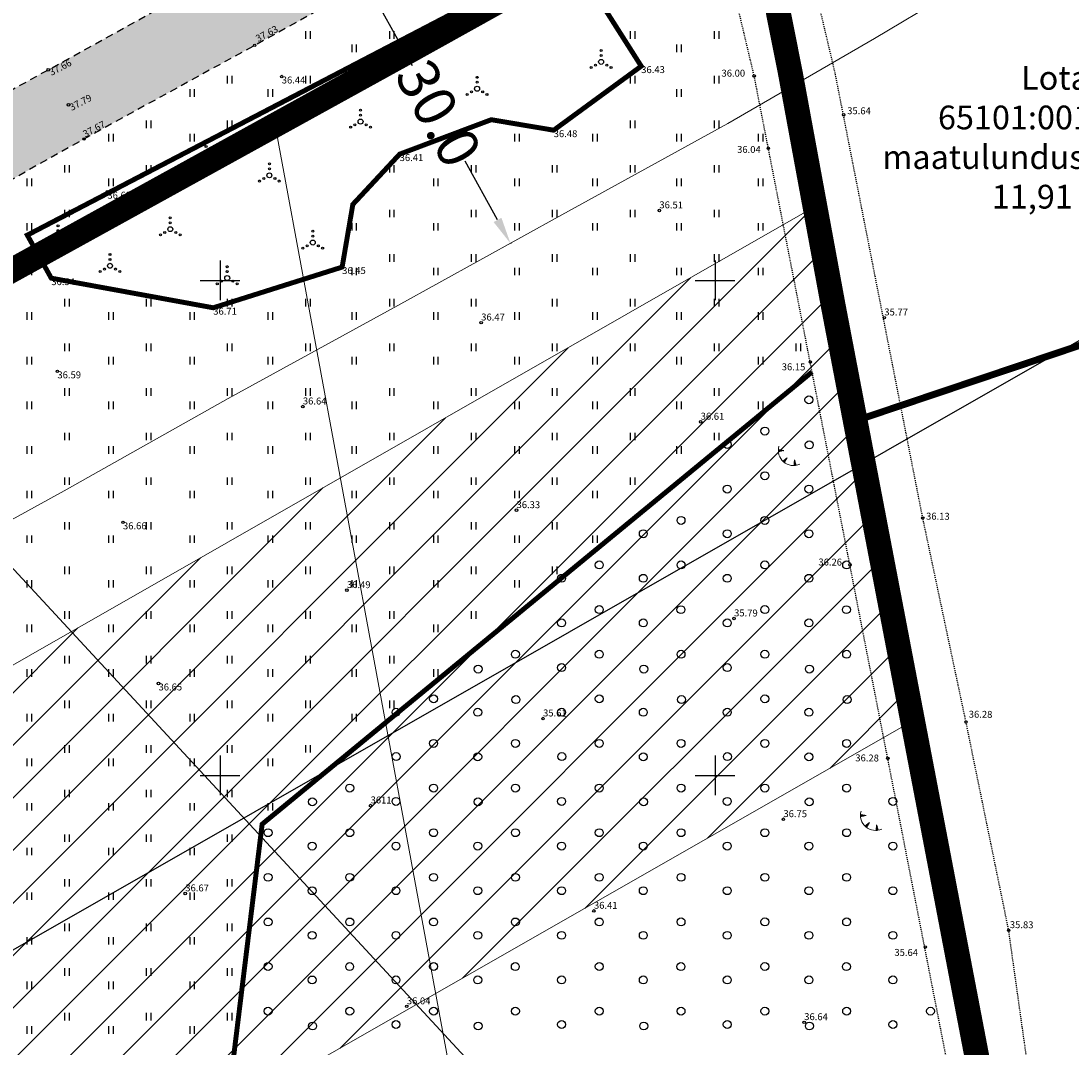
# Model space of a CAD drawing. Units: metres. Extents: x 557123 to 557526, y 6580455 to 6581038.
# Drawn here: x 557330 to 557436, y 6580873 to 6580976 of the extents above; entities that cross this region are included whole.
import ezdxf
from ezdxf.enums import TextEntityAlignment as Align

# ---------------------------------------------------------------- set-up
doc = ezdxf.new("R2010")
doc.units = ezdxf.units.M
doc.header["$MEASUREMENT"] = 0
doc.header["$PDMODE"] = 33
doc.header["$PDSIZE"] = 0.1
for name, pattern in [('ASFBET', [2.5, 1.5, -1]), ('CENTER', [2, 1.25, -0.25, 0.25, -0.25]), ('KOLVIK', [1.25, 0.25, -1]), ('KRAAVIPERV', [0.02001, 0.01, -1e-05, 0.01]), ('LINNPIIR', [16.2, 10, -1.4, 0.2, -1.4, 0.2, -1.4, 0.2, -1.4])]:
    doc.linetypes.add(name, pattern=pattern)
for name, color, linetype in [('HALJASTUS', 92, 'Continuous'), ('KORGUS-EH2000', 7, 'Continuous'), ('KPOHULIIN', 6, 'Continuous'), ('olemasolev katastripiir', 36, 'Continuous'), ('opt-Servituut', 7, 'Continuous'), ('PIIRASULA', 7, 'Continuous'), ('RELJEEF', 11, 'Continuous'), ('TEE', 7, 'Continuous'), ('VEEKOGU', 140, 'Continuous'), ('VORK', 7, 'Continuous')]:
    doc.layers.add(name, color=color, linetype=linetype)
for name, color, linetype, lineweight in [('MÕÕDUD', 7, 'Continuous', 0), ('OPT-DP-ala', 129, 'CENTER', 9), ('OPT-kinnistu piir', 38, 'Continuous', 0), ('TABEL', 7, 'Continuous', 18)]:
    doc.layers.add(name, color=color, linetype=linetype, lineweight=lineweight)
doc.styles.add('ARMIN', font='arial.ttf')
doc.styles.add('ITALIC', font='italic.shx')
doc.linetypes.add('+_LINE', pattern='A,0.5,-0.2,["+",Standard,S=0.1,R=0,X=-0.1,Y=-0.05],-0.2', length=0.9)
doc.linetypes.add('KP_OHL', pattern='A,10,[138,mkm,S=1,R=0,X=0,Y=0],0.75,[138,mkm,S=1,R=0,X=0,Y=0],0.75,[138,mkm,S=1,R=0,X=0,Y=0],3,[138,mkm,S=1,R=180,X=0,Y=0],0.75,[138,mkm,S=1,R=180,X=0,Y=0],0.75,[138,mkm,S=1,R=180,X=0,Y=0],15', length=31)
doc.dimstyles.get("Standard").update_dxf_attribs({"dimtxt": 0.18, "dimasz": 0.18, "dimexe": 0.18, "dimexo": 0.0625, "dimgap": 0.09, "dimtad": 0, "dimtih": 1, "dimtoh": 1, "dimdec": 4, "dimzin": 0, "dimdsep": 46, "dimtxsty": 'Standard', "dimcen": 0.09, "dimadec": 0, "dimazin": 0, "dimtfac": 1, "dimtdec": 4, "dimtofl": 0, "dimtmove": 2, "dimatfit": 3, "dimfxl": 1, "dimtolj": 1, "dimtzin": 0, "dimarcsym": 0})

# ---------------------------------------------------------------- blocks, each defined once
blk = doc.blocks.new('VQSA')
at = {"color": 0, "linetype": 'Continuous'}
for centre, radius in [((0, 2.3), 0.2), ((0, 0), 0.5), ((0, 1.3), 0.2), ((-2, -1.15), 0.2), ((-1.13, -0.65), 0.2), ((1.13, -0.65), 0.2), ((2, -1.15), 0.2)]:
    blk.add_circle(centre, radius, dxfattribs=at)
blk = doc.blocks.new('RING02')
at = {"color": 0, "linetype": 'Continuous', "lineweight": -3}
blk.add_circle((0, 0), 0.25, dxfattribs=at)
blk = doc.blocks.new('VKORIS')
at = {"color": 0, "linetype": 'Continuous'}
for p, q in [((0, 4), (0, -4)), ((-4, 0), (4, 0))]:
    blk.add_line(p, q, dxfattribs=at)
blk = doc.blocks.new('METS')
at = {"color": 0, "linetype": 'Continuous'}
blk.add_circle((0, 0), 0.8, dxfattribs=at)
blk = doc.blocks.new('HEIN')
at = {"color": 0, "linetype": 'Continuous'}
for p, q in [((-0.46, 0.76), (-0.46, -0.76)), ((0.46, 0.76), (0.46, -0.76))]:
    blk.add_line(p, q, dxfattribs=at)
blk = doc.blocks.new('TQNGER')
at = {"color": 0, "linetype": 'Continuous', "lineweight": 0}
for p, q in [((0.07, 2.29), (-1.05, 2.51)), ((-1.05, 2.44), (-0.98, 2.49)), ((-1.05, 2.37), (-0.92, 2.48)), ((-1.05, 2.31), (-0.85, 2.47)), ((-1.05, 2.25), (-0.79, 2.46)), ((-1.05, 2.18), (-0.73, 2.44)), ((-1.05, 2.12), (-0.66, 2.43)), ((0.07, 2.29), (-1.05, 2.07)), ((-1.02, 2.08), (-0.6, 2.42)), ((-0.92, 2.1), (-0.53, 2.41)), ((-0.81, 2.12), (-0.47, 2.39)), ((-0.71, 2.14), (-0.4, 2.38)), ((-0.6, 2.16), (-0.34, 2.37)), ((-0.49, 2.18), (-0.27, 2.36)), ((-0.39, 2.2), (-0.21, 2.34)), ((-0.28, 2.22), (-0.15, 2.33)), ((-0.18, 2.24), (-0.08, 2.32)), ((-0.07, 2.26), (-0.02, 2.31)), ((0.73, 0.85), (-0.16, 0.15)), ((-0.11, 0.1), (-0.11, 0.19)), ((-0.06, 0.06), (-0.06, 0.23)), ((-0.01, 0.01), (-0.01, 0.27)), ((0.03, -0.03), (0.05, 0.31)), ((0.08, -0.07), (0.1, 0.35)), ((0.13, -0.11), (0.15, 0.39)), ((0.73, 0.85), (0.17, -0.14)), ((0.18, -0.12), (0.2, 0.43)), ((0.23, -0.02), (0.25, 0.47)), ((0.29, 0.07), (0.3, 0.51)), ((0.34, 0.16), (0.36, 0.55)), ((0.39, 0.26), (0.41, 0.59)), ((0.45, 0.35), (0.46, 0.63)), ((0.5, 0.45), (0.51, 0.67)), ((0.55, 0.54), (0.56, 0.72)), ((0.61, 0.63), (0.61, 0.76)), ((0.66, 0.73), (0.66, 0.8)), ((2.2, 0.4), (2.11, -0.73)), ((2.34, -0.04), (2.17, 0.12)), ((2.37, -0.14), (2.17, 0.06)), ((2.27, 0.17), (2.18, 0.25)), ((2.3, 0.06), (2.18, 0.19)), ((2.24, 0.27), (2.19, 0.32)), ((2.2, 0.4), (2.54, -0.68)), ((2.31, -0.71), (2.12, -0.53)), ((2.24, -0.72), (2.12, -0.6)), ((2.18, -0.72), (2.12, -0.66)), ((2.43, -0.7), (2.13, -0.4)), ((2.37, -0.71), (2.13, -0.47)), ((2.53, -0.66), (2.14, -0.27)), ((2.49, -0.69), (2.14, -0.34)), ((2.47, -0.45), (2.15, -0.14)), ((2.5, -0.55), (2.15, -0.21)), ((2.4, -0.25), (2.16, -0.01)), ((2.44, -0.35), (2.16, -0.08))]:
    blk.add_line(p, q, dxfattribs=at)
blk.add_arc((1.97, 2.3), 3.03, 163.4234, 295.1745, dxfattribs=at)
blk = doc.blocks.new('*D33')
at = {"layer": 'Defpoints', "color": 0, "transparency": 16777216}
for p in [(557364.81, 6580980.01), (557379.33, 6580953.75), (557379.33, 6580953.75)]:
    blk.add_point(p, dxfattribs=at)
at = {"layer": 'MÕÕDUD', "color": 0, "lineweight": -2, "transparency": 16777216}
for p, q in [((557364.85, 6580980.03), (557364.93, 6580980.07)), ((557366.12, 6580977.64), (557369.41, 6580971.7)), ((557378.02, 6580956.12), (557374.74, 6580962.06)), ((557379.37, 6580953.77), (557379.44, 6580953.81))]:
    blk.add_line(p, q, dxfattribs=at)
at = {"layer": 'MÕÕDUD', "color": 0, "transparency": 16777216}
for points in [[(557366.52, 6580977.86), (557365.73, 6580977.42), (557364.81, 6580980.01)], [(557378.42, 6580956.33), (557377.63, 6580955.9), (557379.33, 6580953.75)]]:
    blk.add_solid(points, dxfattribs=at)
at = {"layer": 'MÕÕDUD', "color": 0, "transparency": 16777216, "insert": (557372.07, 6580966.88), "char_height": 4.2, "attachment_point": 5, "rotation": 298.9336, "style": 'ARMIN'}
blk.add_mtext('\\A1;30.0', dxfattribs=at)
blk = doc.blocks.new('*D35')
at = {"layer": 'Defpoints', "color": 0, "transparency": 16777216}
for p in [(557231.26, 6581026.56), (557435.03, 6580806.39)]:
    blk.add_point(p, dxfattribs=at)
at = {"layer": 'MÕÕDUD', "color": 0, "lineweight": -2, "transparency": 16777216}
blk.add_line((557231.26, 6581026.56), (557431.23, 6580810.5), dxfattribs=at)
at = {"layer": 'MÕÕDUD', "color": 0, "transparency": 16777216}
blk.add_solid([(557431.92, 6580811.13), (557430.55, 6580809.87), (557435.03, 6580806.39)], dxfattribs=at)
at = {"layer": 'MÕÕDUD', "color": 0, "transparency": 16777216, "insert": (557421.79, 6580826.2), "char_height": 2.8, "attachment_point": 5, "rotation": 312.7847, "style": 'ARMIN'}
blk.add_mtext('\\A1;R300.0', dxfattribs=at)

msp = doc.modelspace()

# ---------------------------------------------------------------- hatches: boundary and pattern name
at = {"layer": 'opt-Servituut'}
h = msp.add_hatch(dxfattribs=at)
h.set_pattern_fill('ANSI31', color=252, scale=30, style=0)
h.paths.add_polyline_path([(557270.24, 6580877.53), (557158.58, 6580640.5), (557159.57, 6580637.29), (557164.96, 6580623.23), (557168.47, 6580614.92), (557174, 6580601), (557178.32, 6580586.4), (557181.23, 6580573.74), (557181.68, 6580572.2), (557308.75, 6580841.95), (557419.96, 6580905.5), (557414.16, 6580935.81), (557411.91, 6580947.58), (557410.09, 6580957.46)])
at = {"layer": 'TEE', "ltscale": 0.5}
msp.add_hatch(color=253, dxfattribs=at).paths.add_polyline_path([(557166.1, 6580880.46), (557169.83, 6580873.49), (557177.48, 6580877.5), (557179.01, 6580877.61), (557180.58, 6580877.55), (557182.28, 6580876.96), (557183.55, 6580876.22), (557184.42, 6580874.61), (557186.36, 6580874.61), (557187.97, 6580874.99), (557188.23, 6580877.89), (557188.65, 6580881.39), (557189.51, 6580882.98), (557190.71, 6580884.5), (557200.8, 6580889.84), (557218.35, 6580899.32), (557250.51, 6580917.13), (557267.01, 6580926.15), (557284.92, 6580936.03), (557300.62, 6580944.5), (557319.69, 6580954.98), (557336.25, 6580964.29), (557353.5, 6580973.75), (557370.04, 6580982.89), (557386.52, 6580991.97), (557400.9, 6581000.31), (557415.22, 6581008.86), (557411.67, 6581015.93), (557396.82, 6581007.03), (557382.91, 6580998.92), (557366.52, 6580990.14), (557349.96, 6580980.86), (557332.64, 6580971.28), (557315.87, 6580962.03), (557297.47, 6580951.93), (557281.08, 6580942.9), (557263.61, 6580933.33), (557246.92, 6580924.11), (557230.44, 6580914.93), (557214.62, 6580906.23), (557196.91, 6580896.76), (557193.98, 6580897.71), (557192.55, 6580899.08), (557191.59, 6580901.73), (557189.48, 6580901.61), (557188.99, 6580901.01), (557189.31, 6580896.25), (557188.78, 6580893.71), (557187.79, 6580891.92), (557182.95, 6580889.32)])

# ---------------------------------------------------------------- linework, layer by layer
at = {"layer": 'HALJASTUS', "color": 85, "linetype": 'KOLVIK', "ltscale": 0.5, "const_width": 0.5, "flags": 128}
for points in [[(557382.29, 6580981.57), (557388.02, 6580978.76), (557392.54, 6580971.65), (557383.7, 6580965.18), (557377.39, 6580966.24), (557368.14, 6580962.76), (557363.41, 6580957.68), (557362.33, 6580951.35), (557349.31, 6580947.24), (557332.95, 6580950.23), (557330.53, 6580954.58), (557382.29, 6580981.57)], [(557409.8, 6580940.76), (557354.25, 6580895.07), (557348.7, 6580849.83), (557350.03, 6580796.6), (557365.28, 6580752.46), (557392.8, 6580751.62), (557430.74, 6580756.62), (557436.39, 6580741.51), (557379.59, 6580725.46), (557308.6, 6580702.01), (557309.18, 6580689.85), (557314.39, 6580684.35), (557329.17, 6580685.8), (557330.33, 6580695.93), (557340.76, 6580699.41), (557348.87, 6580692.17), (557359.02, 6580695.35), (557369.27, 6580704.13), (557386.45, 6580711.13), (557414.29, 6580720.18), (557416.68, 6580716.37), (557428.59, 6580718.43), (557433.03, 6580710.18), (557428.83, 6580705.97), (557390.64, 6580693.49), (557353.65, 6580682.66), (557338.98, 6580675.97), (557328.29, 6580673.28), (557327.19, 6580668.88), (557310.06, 6580662.29), (557311.32, 6580656.63), (557327, 6580657.91), (557429.55, 6580685.75), (557436.51, 6580677.96), (557438.27, 6580664.74), (557431.88, 6580656.59), (557338.18, 6580629.01), (557312.54, 6580619.64), (557318.87, 6580608.9), (557414.72, 6580636.45), (557413.71, 6580611.39), (557305.98, 6580574.34), (557312.41, 6580555.78), (557334.94, 6580568.59), (557352.41, 6580563.93), (557367.95, 6580567.03), (557376.88, 6580576.74), (557390.47, 6580580.62), (557392.41, 6580574.8), (557383.48, 6580561.21), (557370.28, 6580555.39), (557354.74, 6580558.5), (557339.05, 6580548.36), (557336.63, 6580538.71), (557296.69, 6580527.59), (557290.74, 6580542.3), (557294.38, 6580573.2), (557293.77, 6580599.85), (557307.72, 6580602.88), (557305.59, 6580619.54), (557297.41, 6580618.33), (557273.43, 6580615.39), (557269.76, 6580634.96), (557291.79, 6580648.41), (557304.03, 6580653.91), (557302.08, 6580666.85), (557290.38, 6580668.47), (557251.86, 6580713.21), (557232.02, 6580690.79), (557203.48, 6580622.11), (557210.85, 6580606.02), (557201.3, 6580587.52), (557195.03, 6580590.51), (557176.88, 6580575.61)]]:
    msp.add_lwpolyline(points, dxfattribs=at)
at = {"layer": 'KPOHULIIN', "linetype": 'KP_OHL', "ltscale": 0.5, "flags": 128}
msp.add_lwpolyline([(557449.23, 6580951.03), (557289.5, 6580859.74), (557160.05, 6580584.96)], dxfattribs=at)
at = {"layer": 'MÕÕDUD', "color": 5, "linetype": '+_LINE', "ltscale": 55}
msp.add_line((557355.54, 6580965.85), (557399.46, 6580728.27), dxfattribs=at)
at = {"layer": 'MÕÕDUD', "linetype": '+_LINE', "lineweight": 20, "ltscale": 45, "flags": 128}
msp.add_lwpolyline([(557430.59, 6580983.09), (557416.11, 6580974.46), (557401.29, 6580965.86), (557384.53, 6580956.63), (557367.97, 6580947.47), (557350.81, 6580938.06), (557334.26, 6580928.76), (557314.97, 6580918.15), (557299.29, 6580909.69), (557281.45, 6580899.86), (557264.97, 6580890.85), (557232.75, 6580873), (557175.02, 6580841.5), (557175.02, 6580841.5), (557175.02, 6580841.5), (557175.02, 6580841.5)], dxfattribs=at)
at = {"layer": 'MÕÕDUD', "linetype": '+_LINE', "ltscale": 20}
for points in [[(557411.22, 6580958.1), (557270.24, 6580877.53), (557147.33, 6580616.62)], [(557419.96, 6580905.5), (557308.75, 6580841.95), (557182.67, 6580574.3)]]:
    msp.add_lwpolyline(points, dxfattribs=at)
at = {"layer": 'olemasolev katastripiir', "const_width": 0.7, "flags": 128}
for points in [[(557130.94, 6580871.2), (557137.36, 6580874.5), (557169.97, 6580891.56), (557180, 6580896.9), (557274.69, 6580949.25), (557288.62, 6580956.19), (557391.22, 6581019.12), (557397.45, 6581022.94), (557398.5, 6581012.39), (557399.19, 6581009.64), (557400.34, 6581005.04), (557402.01, 6580998.4), (557402.7, 6580995.65), (557403.37, 6580992.24), (557397.32, 6580988.88), (557368.96, 6580973.09), (557329.16, 6580951.13), (557283, 6580925.72), (557241.79, 6580903.03), (557204.42, 6580882.69), (557192.21, 6580876.2), (557181.61, 6580870.55), (557130.94, 6580843.89)], [(557403.96, 6580989.28), (557407.59, 6580971.03), (557408.04, 6580968.62), (557411.91, 6580947.58), (557414.16, 6580935.81), (557419.74, 6580937.69), (557525.94, 6580973.41)]]:
    msp.add_lwpolyline(points, dxfattribs=at)
at = {"layer": 'OPT-DP-ala', "ltscale": 7, "const_width": 2.5}
msp.add_lwpolyline([(557191.56, 6580869.49), (557192.21, 6580876.2), (557204.42, 6580882.69), (557241.79, 6580903.03), (557283, 6580925.72), (557329.16, 6580951.13), (557368.96, 6580973.09), (557397.32, 6580988.88), (557403.37, 6580992.24), (557403.96, 6580989.28), (557407.59, 6580971.03), (557411.91, 6580947.58), (557414.16, 6580935.81), (557452.36, 6580736.06)], dxfattribs=at)
at = {"layer": 'OPT-kinnistu piir', "const_width": 0.6}
msp.add_lwpolyline([(557191.56, 6580869.49), (557192.21, 6580876.2), (557204.42, 6580882.69), (557241.79, 6580903.03), (557283, 6580925.72), (557329.16, 6580951.13), (557368.96, 6580973.09), (557397.32, 6580988.88), (557403.37, 6580992.24), (557403.96, 6580989.28), (557407.59, 6580971.03), (557411.91, 6580947.58), (557414.16, 6580935.81), (557452.36, 6580736.06)], dxfattribs=at)
at = {"layer": 'PIIRASULA', "linetype": 'LINNPIIR', "ltscale": 0.5, "const_width": 0.15}
msp.add_lwpolyline([(557498.82, 6580490.78), (557491.09, 6580533.5), (557414.16, 6580935.81), (557403.37, 6580992.24), (557401.21, 6581001.59), (557398.56, 6581012.14), (557397.38, 6581023.59)], dxfattribs=at)
at = {"layer": 'TEE', "linetype": 'ASFBET', "ltscale": 0.5, "flags": 128}
for points in [[(557166.1, 6580880.46), (557182.95, 6580889.32), (557187.79, 6580891.92), (557188.78, 6580893.71), (557189.31, 6580896.25), (557188.99, 6580901.01), (557189.48, 6580901.61), (557191.59, 6580901.73), (557192.55, 6580899.08), (557193.98, 6580897.71), (557196.91, 6580896.76), (557214.62, 6580906.23), (557230.44, 6580914.93), (557246.92, 6580924.11), (557263.61, 6580933.33), (557281.08, 6580942.9), (557297.47, 6580951.93), (557315.87, 6580962.03), (557332.64, 6580971.28), (557349.96, 6580980.86), (557366.52, 6580990.14), (557382.91, 6580998.92), (557396.82, 6581007.03), (557411.67, 6581015.93)], [(557415.22, 6581008.86), (557400.9, 6581000.31), (557386.52, 6580991.97), (557370.04, 6580982.89), (557353.5, 6580973.75), (557336.25, 6580964.29), (557319.69, 6580954.98), (557300.62, 6580944.5), (557284.92, 6580936.03), (557267.01, 6580926.15), (557250.51, 6580917.13), (557218.35, 6580899.32), (557200.8, 6580889.84), (557190.71, 6580884.5), (557189.51, 6580882.98), (557188.65, 6580881.39), (557188.23, 6580877.89), (557187.97, 6580874.99), (557186.36, 6580874.61), (557184.42, 6580874.61), (557183.55, 6580876.22), (557182.28, 6580876.96), (557180.58, 6580877.55), (557179.01, 6580877.61), (557177.48, 6580877.5), (557169.83, 6580873.49)]]:
    msp.add_lwpolyline(points, dxfattribs=at)
at = {"layer": 'VEEKOGU', "linetype": 'KRAAVIPERV', "ltscale": 0.5, "flags": 128}
for points in [[(557449.15, 6580734.52), (557296.06, 6580688.1), (557295.18, 6580690.98), (557448.6, 6580737.49), (557431.88, 6580827.92), (557403.95, 6580970.66), (557399.34, 6580990.1), (557400.32, 6580992.66)], [(557499.62, 6580516.81), (557495.79, 6580536.69), (557491.88, 6580557.5), (557487.63, 6580577.22), (557475.17, 6580638.7), (557471.23, 6580659.89), (557460.77, 6580721.21), (557452.53, 6580761.97), (557444.89, 6580803.43), (557442.34, 6580822.76), (557437.66, 6580844.14), (557432.4, 6580864.81), (557429.66, 6580884.35), (557425.35, 6580905.38), (557420.98, 6580926), (557412.12, 6580971), (557407.52, 6580990.44)]]:
    msp.add_lwpolyline(points, dxfattribs=at)

# ---------------------------------------------------------------- block references
at = {"layer": 'HALJASTUS', "xscale": 0.5, "yscale": 0.5}
for name, p, zscale in [('HEIN', (557358.86, 6580974.8), 0.45), ('HEIN', (557367.33, 6580974.8), 0.45), ('VQSA', (557369.53, 6580973.42), 0.5), ('HEIN', (557391.67, 6580974.8), 0.45), ('HEIN', (557400.14, 6580974.8), 0.45), ('HEIN', (557363.53, 6580973.45), 0.45), ('HEIN', (557396.34, 6580973.45), 0.45), ('VQSA', (557388.49, 6580972.08), 0.5), ('HEIN', (557350.96, 6580970.29), 0.45), ('HEIN', (557358.86, 6580970.29), 0.45), ('VQSA', (557375.96, 6580969.37), 0.5), ('HEIN', (557391.67, 6580970.29), 0.45), ('HEIN', (557400.14, 6580970.29), 0.45), ('HEIN', (557347.16, 6580968.94), 0.45), ('HEIN', (557355.05, 6580968.94), 0.45), ('HEIN', (557396.34, 6580968.94), 0.45), ('VQSA', (557364.19, 6580966.05), 0.5), ('HEIN', (557342.78, 6580965.78), 0.45), ('HEIN', (557350.96, 6580965.78), 0.45), ('HEIN', (557391.67, 6580965.78), 0.45), ('HEIN', (557400.14, 6580965.78), 0.45), ('HEIN', (557338.97, 6580964.43), 0.45), ('HEIN', (557347.16, 6580964.43), 0.45), ('HEIN', (557379.97, 6580964.43), 0.45), ('HEIN', (557387.86, 6580964.43), 0.45), ('HEIN', (557396.34, 6580964.43), 0.45), ('HEIN', (557404.59, 6580964.43), 0.45), ('VQSA', (557348.58, 6580962.39), 0.5), ('VQSA', (557354.98, 6580960.62), 0.5), ('HEIN', (557334.52, 6580961.28), 0.45), ('HEIN', (557342.78, 6580961.28), 0.45), ('HEIN', (557367.33, 6580961.28), 0.45), ('HEIN', (557375.59, 6580961.28), 0.45), ('HEIN', (557383.77, 6580961.28), 0.45), ('HEIN', (557391.67, 6580961.28), 0.45), ('HEIN', (557400.14, 6580961.28), 0.45), ('HEIN', (557330.72, 6580959.92), 0.45), ('HEIN', (557338.97, 6580959.92), 0.45), ('HEIN', (557371.78, 6580959.92), 0.45), ('HEIN', (557379.97, 6580959.92), 0.45), ('HEIN', (557387.86, 6580959.92), 0.45), ('HEIN', (557396.34, 6580959.92), 0.45), ('HEIN', (557404.59, 6580959.92), 0.45), ('HEIN', (557334.52, 6580956.77), 0.45), ('HEIN', (557367.33, 6580956.77), 0.45), ('HEIN', (557375.59, 6580956.77), 0.45), ('HEIN', (557383.77, 6580956.77), 0.45), ('HEIN', (557391.67, 6580956.77), 0.45), ('HEIN', (557400.14, 6580956.77), 0.45), ('HEIN', (557330.72, 6580955.42), 0.45), ('VQSA', (557333.63, 6580954.38), 0.5), ('VQSA', (557344.97, 6580955.18), 0.5), ('HEIN', (557363.53, 6580955.42), 0.45), ('HEIN', (557371.78, 6580955.42), 0.45), ('HEIN', (557379.97, 6580955.42), 0.45), ('HEIN', (557387.86, 6580955.42), 0.45), ('HEIN', (557396.34, 6580955.42), 0.45), ('HEIN', (557404.59, 6580955.42), 0.45), ('VQSA', (557359.36, 6580953.83), 0.5), ('VQSA', (557338.88, 6580951.48), 0.5), ('HEIN', (557367.33, 6580952.26), 0.45), ('HEIN', (557375.59, 6580952.26), 0.45), ('HEIN', (557383.77, 6580952.26), 0.45), ('HEIN', (557391.67, 6580952.26), 0.45), ('HEIN', (557400.14, 6580952.26), 0.45), ('HEIN', (557330.72, 6580950.91), 0.45), ('VQSA', (557350.72, 6580950.24), 0.5), ('HEIN', (557363.53, 6580950.91), 0.45), ('HEIN', (557371.78, 6580950.91), 0.45), ('HEIN', (557379.97, 6580950.91), 0.45), ('HEIN', (557387.86, 6580950.91), 0.45), ('HEIN', (557396.34, 6580950.91), 0.45), ('HEIN', (557404.59, 6580950.91), 0.45), ('HEIN', (557334.52, 6580947.75), 0.45), ('HEIN', (557342.78, 6580947.75), 0.45), ('HEIN', (557350.96, 6580947.75), 0.45), ('HEIN', (557358.86, 6580947.75), 0.45), ('HEIN', (557367.33, 6580947.75), 0.45), ('HEIN', (557375.59, 6580947.75), 0.45), ('HEIN', (557383.77, 6580947.75), 0.45), ('HEIN', (557391.67, 6580947.75), 0.45), ('HEIN', (557400.14, 6580947.75), 0.45), ('HEIN', (557330.72, 6580946.4), 0.45), ('HEIN', (557338.97, 6580946.4), 0.45), ('HEIN', (557347.16, 6580946.4), 0.45), ('HEIN', (557355.05, 6580946.4), 0.45), ('HEIN', (557363.53, 6580946.4), 0.45), ('HEIN', (557371.78, 6580946.4), 0.45), ('HEIN', (557379.97, 6580946.4), 0.45), ('HEIN', (557387.86, 6580946.4), 0.45), ('HEIN', (557396.34, 6580946.4), 0.45), ('HEIN', (557404.59, 6580946.4), 0.45), ('HEIN', (557334.52, 6580943.24), 0.45), ('HEIN', (557342.78, 6580943.24), 0.45), ('HEIN', (557350.96, 6580943.24), 0.45), ('HEIN', (557358.86, 6580943.24), 0.45), ('HEIN', (557367.33, 6580943.24), 0.45), ('HEIN', (557375.59, 6580943.24), 0.45), ('HEIN', (557383.77, 6580943.24), 0.45), ('HEIN', (557391.67, 6580943.24), 0.45), ('HEIN', (557400.14, 6580943.24), 0.45), ('HEIN', (557408.39, 6580943.24), 0.45), ('HEIN', (557330.72, 6580941.89), 0.45), ('HEIN', (557338.97, 6580941.89), 0.45), ('HEIN', (557347.16, 6580941.89), 0.45), ('HEIN', (557355.05, 6580941.89), 0.45), ('HEIN', (557363.53, 6580941.89), 0.45), ('HEIN', (557371.78, 6580941.89), 0.45), ('HEIN', (557379.97, 6580941.89), 0.45), ('HEIN', (557387.86, 6580941.89), 0.45), ('HEIN', (557396.34, 6580941.89), 0.45), ('HEIN', (557404.59, 6580941.89), 0.45), ('HEIN', (557334.52, 6580938.74), 0.45), ('HEIN', (557342.78, 6580938.74), 0.45), ('HEIN', (557350.96, 6580938.74), 0.45), ('HEIN', (557358.86, 6580938.74), 0.45), ('HEIN', (557367.33, 6580938.74), 0.45), ('HEIN', (557375.59, 6580938.74), 0.45), ('HEIN', (557383.77, 6580938.74), 0.45), ('HEIN', (557391.67, 6580938.74), 0.45), ('HEIN', (557400.14, 6580938.74), 0.45), ('HEIN', (557330.72, 6580937.39), 0.45), ('HEIN', (557338.97, 6580937.39), 0.45), ('HEIN', (557347.16, 6580937.39), 0.45), ('HEIN', (557355.05, 6580937.39), 0.45), ('HEIN', (557363.53, 6580937.39), 0.45), ('HEIN', (557371.78, 6580937.39), 0.45), ('HEIN', (557379.97, 6580937.39), 0.45), ('HEIN', (557387.86, 6580937.39), 0.45), ('HEIN', (557396.34, 6580937.39), 0.45), ('HEIN', (557404.59, 6580937.39), 0.45), ('METS', (557409.48, 6580937.94), 0.5), ('HEIN', (557334.52, 6580934.23), 0.45), ('HEIN', (557342.78, 6580934.23), 0.45), ('HEIN', (557350.96, 6580934.23), 0.45), ('HEIN', (557358.86, 6580934.23), 0.45), ('HEIN', (557367.33, 6580934.23), 0.45), ('HEIN', (557375.59, 6580934.23), 0.45), ('HEIN', (557383.77, 6580934.23), 0.45), ('HEIN', (557391.67, 6580934.23), 0.45), ('HEIN', (557400.14, 6580934.23), 0.45), ('METS', (557405.03, 6580934.78), 0.5), ('HEIN', (557330.72, 6580932.88), 0.45), ('HEIN', (557338.97, 6580932.88), 0.45), ('HEIN', (557347.16, 6580932.88), 0.45), ('HEIN', (557355.05, 6580932.88), 0.45), ('HEIN', (557363.53, 6580932.88), 0.45), ('HEIN', (557371.78, 6580932.88), 0.45), ('HEIN', (557379.97, 6580932.88), 0.45), ('HEIN', (557387.86, 6580932.88), 0.45), ('HEIN', (557396.34, 6580932.88), 0.45), ('METS', (557401.23, 6580933.43), 0.5), ('METS', (557409.51, 6580933.39), 0.5), ('HEIN', (557334.52, 6580929.72), 0.45), ('HEIN', (557342.78, 6580929.72), 0.45), ('HEIN', (557350.96, 6580929.72), 0.45), ('HEIN', (557358.86, 6580929.72), 0.45), ('HEIN', (557367.33, 6580929.72), 0.45), ('HEIN', (557375.59, 6580929.72), 0.45), ('HEIN', (557383.77, 6580929.72), 0.45), ('HEIN', (557391.67, 6580929.72), 0.45), ('METS', (557405.03, 6580930.27), 0.5), ('METS', (557401.23, 6580928.92), 0.5), ('METS', (557409.48, 6580928.92), 0.5), ('HEIN', (557330.72, 6580928.37), 0.45), ('HEIN', (557338.97, 6580928.37), 0.45), ('HEIN', (557347.16, 6580928.37), 0.45), ('HEIN', (557355.05, 6580928.37), 0.45), ('HEIN', (557363.53, 6580928.37), 0.45), ('HEIN', (557371.78, 6580928.37), 0.45), ('HEIN', (557379.97, 6580928.37), 0.45), ('HEIN', (557387.86, 6580928.37), 0.45), ('METS', (557396.56, 6580925.76), 0.5), ('METS', (557405.03, 6580925.76), 0.5), ('HEIN', (557334.52, 6580925.21), 0.45), ('HEIN', (557342.78, 6580925.21), 0.45), ('HEIN', (557350.96, 6580925.21), 0.45), ('HEIN', (557358.86, 6580925.21), 0.45), ('HEIN', (557367.33, 6580925.21), 0.45), ('HEIN', (557375.59, 6580925.21), 0.45), ('HEIN', (557383.77, 6580925.21), 0.45), ('METS', (557392.75, 6580924.41), 0.5), ('METS', (557401.23, 6580924.41), 0.5), ('METS', (557409.48, 6580924.41), 0.5), ('HEIN', (557330.72, 6580923.86), 0.45), ('HEIN', (557338.97, 6580923.86), 0.45), ('HEIN', (557347.16, 6580923.86), 0.45), ('HEIN', (557355.05, 6580923.86), 0.45), ('HEIN', (557363.53, 6580923.86), 0.45), ('HEIN', (557371.78, 6580923.86), 0.45), ('HEIN', (557379.97, 6580923.86), 0.45), ('HEIN', (557387.86, 6580923.86), 0.45), ('METS', (557388.3, 6580921.26), 0.5), ('METS', (557396.56, 6580921.26), 0.5), ('METS', (557405.03, 6580921.26), 0.5), ('METS', (557413.29, 6580921.26), 0.5), ('HEIN', (557334.52, 6580920.71), 0.45), ('HEIN', (557342.78, 6580920.71), 0.45), ('HEIN', (557350.96, 6580920.71), 0.45), ('HEIN', (557358.86, 6580920.71), 0.45), ('HEIN', (557367.33, 6580920.71), 0.45), ('HEIN', (557375.59, 6580920.71), 0.45), ('HEIN', (557383.77, 6580920.71), 0.45), ('HEIN', (557330.72, 6580919.35), 0.45), ('HEIN', (557338.97, 6580919.35), 0.45), ('HEIN', (557347.16, 6580919.35), 0.45), ('HEIN', (557355.05, 6580919.35), 0.45), ('HEIN', (557363.53, 6580919.35), 0.45), ('HEIN', (557371.78, 6580919.35), 0.45), ('HEIN', (557379.97, 6580919.35), 0.45), ('METS', (557384.5, 6580919.91), 0.5), ('METS', (557392.75, 6580919.91), 0.5), ('METS', (557401.23, 6580919.91), 0.5), ('METS', (557409.48, 6580919.91), 0.5), ('HEIN', (557334.52, 6580916.2), 0.45), ('HEIN', (557342.78, 6580916.2), 0.45), ('HEIN', (557350.96, 6580916.2), 0.45), ('HEIN', (557358.86, 6580916.2), 0.45), ('HEIN', (557367.33, 6580916.2), 0.45), ('HEIN', (557375.59, 6580916.2), 0.45), ('METS', (557388.3, 6580916.75), 0.5), ('METS', (557396.55, 6580916.74), 0.5), ('METS', (557405.03, 6580916.75), 0.5), ('METS', (557413.27, 6580916.74), 0.5), ('HEIN', (557330.72, 6580914.85), 0.45), ('HEIN', (557338.97, 6580914.85), 0.45), ('HEIN', (557347.16, 6580914.85), 0.45), ('HEIN', (557355.05, 6580914.85), 0.45), ('HEIN', (557363.53, 6580914.85), 0.45), ('HEIN', (557371.78, 6580914.85), 0.45), ('METS', (557384.5, 6580915.4), 0.5), ('METS', (557392.75, 6580915.4), 0.5), ('METS', (557401.23, 6580915.4), 0.5), ('METS', (557409.48, 6580915.4), 0.5), ('HEIN', (557334.52, 6580911.69), 0.45), ('HEIN', (557342.78, 6580911.69), 0.45), ('HEIN', (557350.96, 6580911.69), 0.45), ('HEIN', (557358.86, 6580911.69), 0.45), ('HEIN', (557367.33, 6580911.69), 0.45), ('METS', (557379.83, 6580912.24), 0.5), ('METS', (557388.3, 6580912.24), 0.5), ('METS', (557396.56, 6580912.24), 0.5), ('METS', (557405.03, 6580912.24), 0.5), ('METS', (557413.29, 6580912.24), 0.5), ('METS', (557376.07, 6580910.74), 0.5), ('METS', (557384.5, 6580910.89), 0.5), ('METS', (557392.8, 6580910.74), 0.5), ('METS', (557401.23, 6580910.89), 0.5), ('METS', (557409.53, 6580910.74), 0.5), ('HEIN', (557330.72, 6580910.34), 0.45), ('HEIN', (557338.97, 6580910.34), 0.45), ('HEIN', (557347.16, 6580910.34), 0.45), ('HEIN', (557355.05, 6580910.34), 0.45), ('HEIN', (557363.53, 6580910.34), 0.45), ('HEIN', (557371.78, 6580910.34), 0.45), ('METS', (557371.57, 6580907.73), 0.5), ('METS', (557379.88, 6580907.66), 0.5), ('METS', (557388.3, 6580907.73), 0.5), ('METS', (557396.61, 6580907.66), 0.5), ('METS', (557405.03, 6580907.73), 0.5), ('METS', (557413.34, 6580907.66), 0.5), ('HEIN', (557334.52, 6580907.18), 0.45), ('HEIN', (557342.78, 6580907.18), 0.45), ('HEIN', (557350.96, 6580907.18), 0.45), ('HEIN', (557358.86, 6580907.18), 0.45), ('HEIN', (557367.33, 6580907.18), 0.45), ('METS', (557367.77, 6580906.38), 0.5), ('METS', (557376.03, 6580906.38), 0.5), ('METS', (557384.5, 6580906.38), 0.5), ('METS', (557392.75, 6580906.38), 0.5), ('METS', (557401.23, 6580906.38), 0.5), ('METS', (557409.48, 6580906.38), 0.5), ('HEIN', (557330.72, 6580905.83), 0.45), ('HEIN', (557338.97, 6580905.83), 0.45), ('HEIN', (557347.16, 6580905.83), 0.45), ('HEIN', (557355.05, 6580905.83), 0.45), ('HEIN', (557363.53, 6580905.83), 0.45), ('METS', (557371.57, 6580903.23), 0.5), ('METS', (557379.83, 6580903.23), 0.5), ('METS', (557388.3, 6580903.23), 0.5), ('METS', (557396.56, 6580903.23), 0.5), ('METS', (557405.03, 6580903.23), 0.5), ('METS', (557413.29, 6580903.23), 0.5), ('HEIN', (557334.52, 6580902.67), 0.45), ('HEIN', (557342.78, 6580902.67), 0.45), ('HEIN', (557350.96, 6580902.67), 0.45), ('HEIN', (557358.86, 6580902.68), 0.45), ('HEIN', (557330.72, 6580901.32), 0.45), ('HEIN', (557338.97, 6580901.32), 0.45), ('HEIN', (557347.16, 6580901.32), 0.45), ('HEIN', (557355.05, 6580901.32), 0.45), ('METS', (557367.79, 6580901.9), 0.5), ('METS', (557376.03, 6580901.87), 0.5), ('METS', (557384.52, 6580901.9), 0.5), ('METS', (557392.75, 6580901.87), 0.5), ('METS', (557401.25, 6580901.9), 0.5), ('METS', (557409.48, 6580901.87), 0.5), ('HEIN', (557334.52, 6580898.17), 0.45), ('HEIN', (557342.78, 6580898.17), 0.45), ('HEIN', (557350.96, 6580898.17), 0.45), ('METS', (557363.1, 6580898.72), 0.5), ('METS', (557371.57, 6580898.72), 0.5), ('METS', (557379.83, 6580898.72), 0.5), ('METS', (557388.3, 6580898.72), 0.5), ('METS', (557396.56, 6580898.72), 0.5), ('METS', (557405.03, 6580898.72), 0.5), ('METS', (557413.29, 6580898.72), 0.5), ('HEIN', (557330.72, 6580896.82), 0.45), ('HEIN', (557338.97, 6580896.82), 0.45), ('HEIN', (557347.16, 6580896.82), 0.45), ('HEIN', (557355.05, 6580896.82), 0.45), ('METS', (557359.33, 6580897.33), 0.5), ('METS', (557367.77, 6580897.37), 0.5), ('METS', (557376.06, 6580897.33), 0.5), ('METS', (557384.5, 6580897.37), 0.5), ('METS', (557392.78, 6580897.33), 0.5), ('METS', (557401.23, 6580897.37), 0.5), ('METS', (557409.51, 6580897.33), 0.5), ('METS', (557417.96, 6580897.37), 0.5), ('HEIN', (557334.52, 6580893.66), 0.45), ('HEIN', (557342.78, 6580893.66), 0.45), ('HEIN', (557350.96, 6580893.66), 0.45), ('METS', (557354.85, 6580894.21), 0.5), ('METS', (557363.1, 6580894.21), 0.5), ('METS', (557371.57, 6580894.21), 0.5), ('METS', (557379.83, 6580894.21), 0.5), ('METS', (557388.3, 6580894.21), 0.5), ('METS', (557396.56, 6580894.21), 0.5), ('METS', (557405.03, 6580894.21), 0.5), ('METS', (557413.29, 6580894.21), 0.5), ('METS', (557359.3, 6580892.86), 0.5), ('METS', (557367.77, 6580892.86), 0.5), ('METS', (557376.03, 6580892.86), 0.5), ('METS', (557384.5, 6580892.86), 0.5), ('METS', (557392.75, 6580892.86), 0.5), ('METS', (557401.23, 6580892.86), 0.5), ('METS', (557409.48, 6580892.86), 0.5), ('METS', (557417.96, 6580892.86), 0.5), ('HEIN', (557330.72, 6580892.31), 0.45), ('HEIN', (557338.97, 6580892.31), 0.45), ('HEIN', (557347.16, 6580892.31), 0.45), ('METS', (557354.85, 6580889.7), 0.5), ('METS', (557363.1, 6580889.7), 0.5), ('METS', (557371.57, 6580889.7), 0.5), ('METS', (557379.83, 6580889.7), 0.5), ('METS', (557388.3, 6580889.7), 0.5), ('METS', (557396.56, 6580889.7), 0.5), ('METS', (557405.03, 6580889.7), 0.5), ('METS', (557413.29, 6580889.7), 0.5), ('HEIN', (557334.52, 6580889.15), 0.45), ('HEIN', (557342.78, 6580889.15), 0.45), ('HEIN', (557350.96, 6580889.15), 0.45), ('METS', (557359.3, 6580888.35), 0.5), ('METS', (557367.77, 6580888.35), 0.5), ('METS', (557376.03, 6580888.35), 0.5), ('METS', (557384.5, 6580888.35), 0.5), ('METS', (557392.75, 6580888.35), 0.5), ('METS', (557401.23, 6580888.35), 0.5), ('METS', (557409.48, 6580888.35), 0.5), ('METS', (557417.96, 6580888.35), 0.5), ('HEIN', (557330.72, 6580887.8), 0.45), ('HEIN', (557338.97, 6580887.8), 0.45), ('HEIN', (557347.16, 6580887.8), 0.45), ('METS', (557354.85, 6580885.19), 0.5), ('METS', (557363.1, 6580885.19), 0.5), ('METS', (557371.57, 6580885.19), 0.5), ('METS', (557379.83, 6580885.19), 0.5), ('METS', (557388.3, 6580885.19), 0.5), ('METS', (557396.56, 6580885.2), 0.5), ('METS', (557405.03, 6580885.2), 0.5), ('METS', (557413.29, 6580885.2), 0.5), ('HEIN', (557334.52, 6580884.64), 0.45), ('HEIN', (557342.78, 6580884.64), 0.45), ('HEIN', (557350.96, 6580884.64), 0.45), ('HEIN', (557330.72, 6580883.29), 0.45), ('HEIN', (557338.97, 6580883.29), 0.45), ('HEIN', (557347.16, 6580883.29), 0.45), ('METS', (557359.3, 6580883.84), 0.5), ('METS', (557367.77, 6580883.84), 0.5), ('METS', (557376.03, 6580883.84), 0.5), ('METS', (557384.5, 6580883.84), 0.5), ('METS', (557392.75, 6580883.84), 0.5), ('METS', (557401.23, 6580883.84), 0.5), ('METS', (557409.48, 6580883.84), 0.5), ('METS', (557417.96, 6580883.84), 0.5), ('HEIN', (557334.52, 6580880.14), 0.45), ('HEIN', (557342.78, 6580880.14), 0.45), ('HEIN', (557350.96, 6580880.14), 0.45), ('METS', (557354.85, 6580880.69), 0.5), ('METS', (557363.09, 6580880.68), 0.5), ('METS', (557371.57, 6580880.69), 0.5), ('METS', (557379.82, 6580880.68), 0.5), ('METS', (557388.3, 6580880.69), 0.5), ('METS', (557396.55, 6580880.68), 0.5), ('METS', (557405.03, 6580880.69), 0.5), ('METS', (557413.27, 6580880.68), 0.5), ('HEIN', (557330.72, 6580878.78), 0.45), ('HEIN', (557338.97, 6580878.78), 0.45), ('HEIN', (557347.16, 6580878.78), 0.45), ('METS', (557359.3, 6580879.33), 0.5), ('METS', (557367.77, 6580879.34), 0.5), ('METS', (557376.03, 6580879.34), 0.5), ('METS', (557384.5, 6580879.34), 0.5), ('METS', (557392.75, 6580879.34), 0.5), ('METS', (557401.23, 6580879.34), 0.5), ('METS', (557409.48, 6580879.34), 0.5), ('METS', (557417.96, 6580879.34), 0.5), ('HEIN', (557334.52, 6580875.63), 0.45), ('HEIN', (557342.78, 6580875.63), 0.45), ('HEIN', (557350.96, 6580875.63), 0.45), ('METS', (557354.85, 6580876.18), 0.5), ('METS', (557363.1, 6580876.18), 0.5), ('METS', (557371.57, 6580876.18), 0.5), ('METS', (557379.83, 6580876.18), 0.5), ('METS', (557388.3, 6580876.18), 0.5), ('METS', (557396.56, 6580876.18), 0.5), ('METS', (557405.03, 6580876.18), 0.5), ('METS', (557413.29, 6580876.18), 0.5), ('METS', (557421.76, 6580876.18), 0.5), ('METS', (557359.34, 6580874.68), 0.5), ('METS', (557367.77, 6580874.83), 0.5), ('METS', (557376.07, 6580874.68), 0.5), ('METS', (557384.5, 6580874.83), 0.5), ('METS', (557392.8, 6580874.68), 0.5), ('METS', (557401.23, 6580874.83), 0.5), ('METS', (557409.53, 6580874.68), 0.5), ('METS', (557417.96, 6580874.83), 0.5), ('HEIN', (557330.72, 6580874.28), 0.45), ('HEIN', (557338.97, 6580874.28), 0.45), ('HEIN', (557347.16, 6580874.28), 0.45)]:
    msp.add_blockref(name, p, dxfattribs=dict(at, zscale=zscale))
at = {"layer": 'KORGUS-EH2000', "xscale": 0.5, "yscale": 0.5, "zscale": 0.5}
for p in [(557353.5, 6580973.75), (557332.64, 6580971.28), (557392.54, 6580971.65), (557356.23, 6580970.6), (557403.95, 6580970.66), (557334.69, 6580967.74), (557383.7, 6580965.18), (557336.25, 6580964.29), (557368.14, 6580962.76), (557338.62, 6580958.96), (557362.33, 6580951.35), (557332.95, 6580950.23), (557349.31, 6580947.24), (557333.57, 6580940.81), (557340.19, 6580925.56), (557343.78, 6580909.28)]:
    msp.add_blockref('RING02', p, dxfattribs=at)
at = {"layer": 'KORGUS-EH2000', "linetype": 'Continuous', "xscale": 0.5, "yscale": 0.5, "zscale": 0.5}
for p in [(557412.99, 6580966.73), (557405.38, 6580963.34), (557394.37, 6580957.07), (557376.37, 6580945.74), (557417.09, 6580946.25), (557409.62, 6580941.77), (557358.36, 6580937.26), (557398.54, 6580935.72), (557379.94, 6580926.79), (557420.98, 6580926), (557413.63, 6580921.27), (557362.81, 6580918.71), (557401.92, 6580915.85), (557382.62, 6580905.74), (557425.35, 6580905.38), (557417.45, 6580901.71), (557365.2, 6580896.95), (557406.9, 6580895.57), (557346.48, 6580888.07), (557387.76, 6580886.31), (557429.66, 6580884.35), (557421.23, 6580882.67), (557368.86, 6580876.66), (557409, 6580875.06)]:
    msp.add_blockref('RING02', p, dxfattribs=at)
at = {"layer": 'RELJEEF', "xscale": 0.5, "yscale": 0.5, "zscale": 0.5}
for p in [(557406.92, 6580931.67), (557415.22, 6580894.8)]:
    msp.add_blockref('TQNGER', p, dxfattribs=at)
at = {"layer": 'VORK', "linetype": 'Continuous', "ltscale": 0.5, "xscale": 0.5, "yscale": 0.5, "zscale": 0.5}
for p in [(557350, 6580950), (557400, 6580950), (557350, 6580900), (557400, 6580900)]:
    msp.add_blockref('VKORIS', p, dxfattribs=at)

# ---------------------------------------------------------------- texts
at = {"layer": 'KORGUS-EH2000', "style": 'ITALIC'}
for s, p in [('37.63', (557353.5, 6580974.69)), ('37.66', (557332.64, 6580971.28)), ('37.79', (557334.69, 6580967.74)), ('37.67', (557336.05, 6580965.05))]:
    msp.add_text(s, height=0.7, rotation=27.7632, dxfattribs=at).set_placement(p, align=Align.TOP_LEFT)
for s, p in [('36.43', (557392.54, 6580971.65)), ('36.00', (557400.65, 6580971.29)), ('36.44', (557356.23, 6580970.6)), ('36.48', (557383.7, 6580965.18)), ('36.41', (557368.14, 6580962.76)), ('36.69', (557338.62, 6580958.96)), ('36.45', (557362.33, 6580951.35)), ('36.54', (557332.95, 6580950.23)), ('36.71', (557349.31, 6580947.24)), ('36.59', (557333.57, 6580940.81)), ('36.66', (557340.19, 6580925.56)), ('36.65', (557343.78, 6580909.28))]:
    msp.add_text(s, height=0.7, dxfattribs=at).set_placement(p, align=Align.TOP_LEFT)
at = {"layer": 'KORGUS-EH2000', "linetype": 'Continuous', "style": 'ITALIC'}
for s, p in [('35.64', (557413.34, 6580966.58)), ('36.04', (557402.22, 6580962.67)), ('36.51', (557394.37, 6580957.07)), ('35.77', (557417.09, 6580946.25)), ('36.47', (557376.37, 6580945.74)), ('36.15', (557406.73, 6580940.71)), ('36.64', (557358.36, 6580937.26)), ('36.61', (557398.54, 6580935.72)), ('36.33', (557379.94, 6580926.79)), ('36.13', (557421.31, 6580925.62)), ('36.26', (557410.43, 6580920.99)), ('36.49', (557362.81, 6580918.71)), ('35.79', (557401.92, 6580915.85)), ('35.61', (557382.62, 6580905.74)), ('36.28', (557425.62, 6580905.61)), ('36.28', (557414.16, 6580901.2)), ('3611', (557365.2, 6580896.95)), ('36.75', (557406.9, 6580895.57)), ('36.67', (557346.48, 6580888.07)), ('36.41', (557387.76, 6580886.31)), ('35.83', (557429.77, 6580884.35)), ('35.64', (557418.11, 6580881.55)), ('36.04', (557368.86, 6580876.66)), ('36.64', (557409, 6580875.06))]:
    msp.add_text(s, height=0.7, rotation=359.5348, dxfattribs=at).set_placement(p, align=Align.BOTTOM_LEFT)
at = {"layer": 'TABEL', "insert": (557434.33, 6580971.67), "char_height": 2.304, "width": 72.6959, "attachment_point": 2}
msp.add_mtext('{\\f@Arial Unicode MS|b1|i0|c186|p34;\\H1.042x;\\C0;Lota\\P\\f@Arial Unicode MS|b0|i0|c186|p34;65101:001:0804\\P  maatulundusmaa 100% \\P11,91 ha                                 \\fTimes New Roman|b0|i0|c186|p18;\\P\\P\\P\\H0.96x;\\P\\P\\P\\P\\P\\C256;\\P\\P\\fTimes New Roman|b0|i0|c0|p18; \\fArial|b0|i0|c0|p34;                 \\H0.7x; }', dxfattribs=at)

# ---------------------------------------------------------------- dimensions: what is measured, and where the dimension line sits
at = {"layer": 'MÕÕDUD'}
dim = msp.add_radius_dim(center=(557231.26, 6581026.56), mpoint=(557435.03, 6580806.39), dimstyle='Standard', override={"dimscale": 0.7, "dimtxt": 4, "dimasz": 8, "dimtih": 0, "dimtoh": 0, "dimdec": 1, "dimzin": 4, "dimtxsty": 'ARMIN', "dimsah": 1, "dimcen": 0.695, "dimaunit": 1, "dimtdec": 1}, dxfattribs=at)
dim.commit()
dim.dimension.update_dxf_attribs({"geometry": '*D35', "text_midpoint": (557421.79, 6580826.2), "dimtype": 164})
dim = msp.add_aligned_dim(p1=(557364.81, 6580980.01), p2=(557379.33, 6580953.75), distance=0, dimstyle='Standard', override={"dimscale": 0.7, "dimtxt": 6, "dimasz": 3.861, "dimtih": 0, "dimtoh": 0, "dimdec": 1, "dimzin": 4, "dimtxsty": 'ARMIN', "dimsah": 1, "dimcen": 0.695, "dimaunit": 1, "dimtdec": 1}, dxfattribs=at)
dim.commit()
dim.dimension.update_dxf_attribs({"geometry": '*D33', "text_midpoint": (557372.07, 6580966.88)})

doc.saveas('drawing.dxf')
